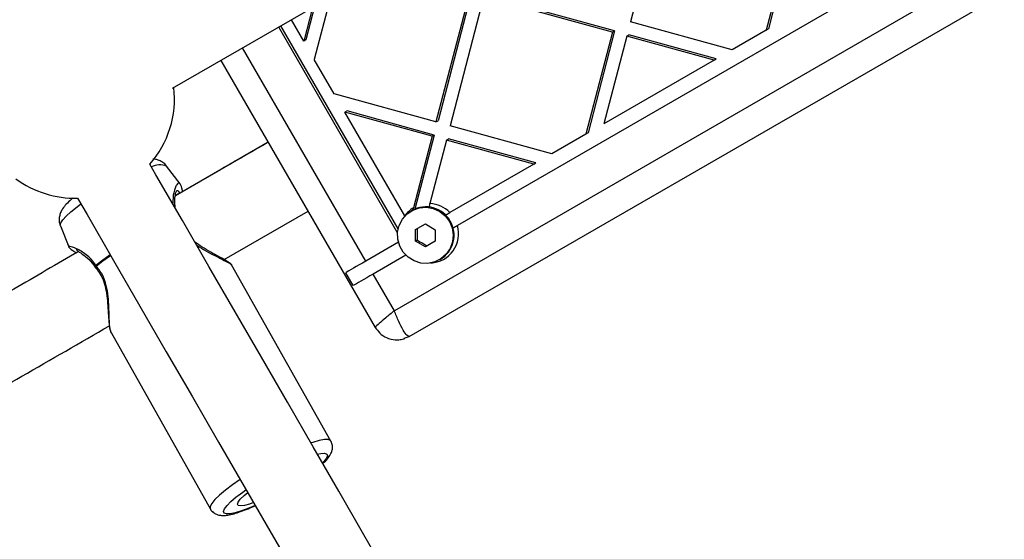
# Model space of a CAD drawing. Units: millimetres. Extents: x 14680 to 27043, y 30461 to 41505.
# Drawn here: x 22605 to 22803, y 39036 to 39141 of the extents above; entities that cross this region are included whole.
import ezdxf

# ---------------------------------------------------------------- set-up
doc = ezdxf.new("R2010")
doc.units = ezdxf.units.MM
doc.header["$LTSCALE"] = 200

msp = doc.modelspace()

# ---------------------------------------------------------------- linework, layer by layer
at = {"color": 7, "linetype": 'Continuous', "lineweight": 25}
for p, q in [((22636.19, 39127.01), (22795.79, 39219.15)), ((22734.97, 39166.33), (22728.21, 39140.38)), ((22760.82, 39159.21), (22755.48, 39138.73)), ((22761.25, 39159.46), (22755.91, 39138.97)), ((22798.62, 39150.35), (22680.75, 39082.3)), ((22777.03, 39147.7), (22693.42, 39099.43)), ((22667.92, 39145.33), (22664.67, 39132.83)), ((22683.75, 39077.1), (22803.33, 39146.14)), ((22695.86, 39146.2), (22689.1, 39120.25)), ((22696.29, 39146.45), (22689.53, 39120.5)), ((22698.73, 39145.41), (22691.97, 39119.46)), ((22724.58, 39138.29), (22698.73, 39145.41)), ((22725.01, 39138.54), (22699.16, 39145.66)), ((22664.3, 39143.24), (22662.55, 39136.51)), ((22664.73, 39143.49), (22662.97, 39136.76)), ((22662.55, 39136.51), (22660.07, 39140.8)), ((22681.39, 39097.94), (22657.51, 39139.32)), ((22681.51, 39098.73), (22657.94, 39139.56)), ((22748.62, 39134.76), (22728.21, 39140.38)), ((22755.48, 39138.73), (22755.91, 39138.97)), ((22724.58, 39138.29), (22719.25, 39117.8)), ((22725.01, 39138.54), (22719.67, 39118.05)), ((22727.46, 39137.5), (22722.87, 39119.9)), ((22724.58, 39138.29), (22725.01, 39138.54)), ((22727.46, 39137.5), (22727.89, 39137.75)), ((22745, 39132.67), (22727.46, 39137.5)), ((22745.43, 39132.92), (22727.89, 39137.75)), ((22755.48, 39138.73), (22748.62, 39134.76)), ((22662.97, 39136.76), (22662.55, 39136.51)), ((22668.69, 39125.87), (22664.67, 39132.83)), ((22745, 39132.67), (22745.43, 39132.92)), ((22645.91, 39132.62), (22676.91, 39078.92)), ((22745, 39132.67), (22722.87, 39119.9)), ((22689.1, 39120.25), (22668.69, 39125.87)), ((22671.24, 39122.45), (22670.81, 39122.2)), ((22682.84, 39101.35), (22670.81, 39122.2)), ((22688.35, 39117.37), (22670.81, 39122.2)), ((22688.77, 39117.62), (22671.24, 39122.45)), ((22689.1, 39120.25), (22689.53, 39120.5)), ((22712.38, 39113.84), (22691.97, 39119.46)), ((22688.35, 39117.37), (22684.6, 39103)), ((22688.77, 39117.62), (22684.9, 39102.74)), ((22688.35, 39117.37), (22688.77, 39117.62)), ((22719.25, 39117.8), (22712.38, 39113.84)), ((22719.67, 39118.05), (22719.25, 39117.8)), ((22655.41, 39116.17), (22636.74, 39105.39)), ((22691.22, 39116.58), (22687.9, 39103.84)), ((22691.22, 39116.58), (22691.65, 39116.83)), ((22708.76, 39111.75), (22691.22, 39116.58)), ((22709.19, 39112), (22691.65, 39116.83)), ((22637.69, 39107.79), (22634.97, 39111.39)), ((22708.76, 39111.75), (22691.92, 39102.03)), ((22708.76, 39111.75), (22709.19, 39112)), ((22637.69, 39107.74), (22637.67, 39107.78)), ((22687.8, 39103.03), (22687.9, 39103.84)), ((22646.57, 39092.59), (22663.41, 39102.31)), ((22684.31, 39102.45), (22684.16, 39102.36)), ((22684.51, 39102.49), (22684.6, 39103)), ((22691.06, 39101.53), (22691.92, 39102.03)), ((22613.63, 39099.38), (22615.31, 39095.14)), ((22685, 39098.61), (22686.98, 39099.75)), ((22686.98, 39099.75), (22688.96, 39098.59)), ((22685.02, 39096.31), (22685, 39098.61)), ((22688.96, 39098.59), (22688.98, 39096.29)), ((22681.57, 39096.05), (22675, 39092.26)), ((22685.33, 39096.49), (22685.02, 39096.31)), ((22687, 39095.15), (22685.02, 39096.31)), ((22688.98, 39096.29), (22687, 39095.15)), ((22683.07, 39093.45), (22676.5, 39089.66)), ((22668.02, 39056.07), (22648.05, 39091.53)), ((22689.83, 39092.54), (22689.98, 39092.63)), ((22672.49, 39087.34), (22670.99, 39089.94)), ((22680.75, 39082.3), (22676.5, 39089.66)), ((22623.83, 39077.89), (22643.79, 39042.43)), ((22677, 39079.04), (22676.99, 39079.01)), ((22682.73, 39076.76), (22683.75, 39077.1))]:
    msp.add_line(p, q, dxfattribs=at)
at = {"color": 1, "linetype": 'Continuous', "lineweight": 25}
for p, q in [((22675, 39092.26), (22650.25, 39135.13)), ((22668.02, 39056.07), (22667.92, 39056.19))]:
    msp.add_line(p, q, dxfattribs=at)
at = {"color": 7, "linetype": 'Continuous', "lineweight": 25, "flags": 128}
for points in [[(22679.67, 39028.55), (22674.65, 39037.24), (22669.57, 39046.04), (22664.43, 39054.93), (22659.25, 39063.9), (22654.03, 39072.95), (22648.77, 39082.05), (22643.49, 39091.21), (22638.18, 39100.41), (22632.85, 39109.64), (22631.63, 39111.75)], [(22617.09, 39104.93), (22618.99, 39101.64), (22624.32, 39092.41), (22629.63, 39083.21), (22634.92, 39074.05), (22640.18, 39064.95), (22645.4, 39055.9), (22650.58, 39046.93), (22655.71, 39038.04), (22660.79, 39029.24)], [(22691.83, 39100.25), (22692.39, 39098.94), (22692.6, 39097.53), (22692.46, 39096.13), (22691.98, 39094.8), (22691.18, 39093.64), (22690.12, 39092.72), (22688.87, 39092.1), (22687.49, 39091.82), (22686.09, 39091.88), (22684.74, 39092.3), (22683.53, 39093.04), (22682.54, 39094.06), (22681.83, 39095.29), (22681.44, 39096.66), (22681.41, 39098.07), (22681.72, 39099.45), (22682.36, 39100.7), (22683.3, 39101.75), (22684.47, 39102.53), (22685.79, 39102.98), (22687.19, 39103.09), (22688.58, 39102.85), (22689.87, 39102.26), (22690.98, 39101.38), (22691.83, 39100.25)], [(22675, 39092.26), (22674.34, 39091.87), (22673.7, 39091.51), (22673.1, 39091.16), (22672.55, 39090.84), (22672.05, 39090.56), (22671.62, 39090.31), (22671.27, 39090.1), (22670.99, 39089.94)], [(22676.5, 39089.66), (22675.84, 39089.28), (22675.2, 39088.91), (22674.6, 39088.56), (22674.05, 39088.25), (22673.55, 39087.96), (22673.12, 39087.71), (22672.77, 39087.51), (22672.49, 39087.34)], [(22649.36, 39045.14), (22650.29, 39045.84), (22650.94, 39046.31)], [(22652.44, 39043.71), (22651.64, 39043.42), (22650.62, 39043.14), (22649.85, 39043.04), (22649.38, 39043.12), (22649.21, 39043.39), (22649.35, 39043.82), (22649.8, 39044.4), (22650.55, 39045.12), (22651.28, 39045.72)]]:
    msp.add_lwpolyline(points, dxfattribs=at)
at = {"color": 1, "linetype": 'Continuous', "lineweight": 25, "flags": 128}
for points in [[(22613.63, 39099.38), (22613.61, 39099.47), (22613.7, 39099.94), (22614.1, 39100.57), (22614.8, 39101.33), (22615.76, 39102.21), (22616.98, 39103.18), (22617.77, 39103.76)], [(22623.66, 39093.55), (22622.14, 39092.45), (22620.78, 39091.38)], [(22620.83, 39091.27), (22622.2, 39092.34), (22623.73, 39093.43)], [(22667.92, 39056.19), (22667.45, 39056.38), (22666.69, 39056.38), (22665.64, 39056.2), (22664.34, 39055.83), (22663.98, 39055.71)], [(22665.26, 39053.49), (22665.97, 39053.62), (22666.71, 39053.64), (22667.16, 39053.48), (22667.29, 39053.13), (22667.11, 39052.62), (22666.61, 39051.95), (22666.33, 39051.64)], [(22649.76, 39048.35), (22648.22, 39047.27), (22646.8, 39046.2), (22645.62, 39045.2), (22644.71, 39044.31), (22644.09, 39043.55), (22643.77, 39042.93), (22643.77, 39042.48), (22643.79, 39042.44)], [(22652.78, 39043.12), (22651.53, 39042.59), (22650.06, 39042.04), (22648.79, 39041.66), (22647.77, 39041.45), (22647.03, 39041.43), (22646.58, 39041.6), (22646.45, 39041.94), (22646.64, 39042.46), (22647.13, 39043.13), (22647.92, 39043.93), (22648.99, 39044.85), (22649.36, 39045.14)]]:
    msp.add_lwpolyline(points, dxfattribs=at)
at = {"color": 7, "linetype": 'Continuous', "lineweight": 25}
for centre, radius, start, end in [((22616.57, 39124.92), 20, 318.8283, 6.4218), ((22616.57, 39124.92), 20, 233.5782, 271.4929), ((22687.09, 39097.55), 5.63, 29.6248, 119.5865), ((22687.62, 39097.85), 5.99, 44.1854, 87.3323), ((22687.63, 39097.99), 5.85, 121.202, 144.9397), ((22687.75, 39097.79), 5.91, 273.0223, 16.1438), ((22687.14, 39097.48), 5.62, 300.2867, 30.5043), ((22621.94, 39091.89), 1.28, 203.6456, 209.4504), ((22621.52, 39091.51), 1, 209.9127, 221.889)]:
    msp.add_arc(centre, radius, start, end, dxfattribs=at)
at = {"color": 1, "linetype": 'Continuous', "lineweight": 25}
msp.add_arc((22633.67, 39108), 3.63, 69.1179, 118.3343, dxfattribs=at)
at = {"color": 7, "linetype": 'Continuous', "lineweight": 25}
for points, knots in [([(22655.4, 39116.18), (22649.52, 39112.78), (22643.31, 39109.19), (22637.08, 39105.6), (22636.74, 39105.4)], [0, 0, 0, 0, 0.945938, 1, 1, 1, 1]), ([(22634.96, 39111.39), (22634.95, 39111.41), (22634.78, 39111.71), (22634.26, 39112.11), (22633.51, 39112.53), (22632.82, 39112.72), (22632.42, 39112.74), (22632.25, 39112.75)], [0, 0, 0, 0, 0.017307, 0.29411, 0.550026, 0.805484, 1, 1, 1, 1]), ([(22638.2, 39106.24), (22638.19, 39106.32), (22638.07, 39107.14), (22637.86, 39107.49), (22637.68, 39107.81)], [0, 0, 0, 0, 0.088063, 1, 1, 1, 1]), ([(22636.71, 39102.96), (22636.66, 39103.49), (22636.56, 39104.66), (22636.8, 39106), (22636.97, 39106.29), (22637.06, 39106.44)], [0, 0, 0, 0, 0.297252, 0.652339, 1, 1, 1, 1]), ([(22616.24, 39105.02), (22616.09, 39104.9), (22615.53, 39104.45), (22614.82, 39103.74), (22614.14, 39102.92), (22613.69, 39102.11), (22613.42, 39101.28), (22613.38, 39100.37), (22613.46, 39099.7), (22613.63, 39099.41), (22613.63, 39099.39)], [0, 0, 0, 0, 0.082159, 0.301884, 0.507027, 0.639822, 0.7586, 0.875688, 0.993343, 1, 1, 1, 1]), ([(22692.47, 39098.88), (22692.78, 39099.06), (22693.1, 39099.24), (22693.4, 39099.42), (22693.42, 39099.43)], [0, 0, 0, 0, 0.959679, 1, 1, 1, 1]), ([(22685.32, 39098.79), (22685.33, 39098.37), (22685.36, 39097.62), (22685.34, 39096.84), (22685.33, 39096.49)], [0, 0, 0, 0, 0.554437, 1, 1, 1, 1]), ([(22647.5, 39092), (22647.39, 39092.08), (22647.18, 39092.24), (22646.31, 39092.75), (22644.89, 39093.5), (22643.07, 39094.52), (22641.64, 39095.38), (22640.87, 39095.97), (22640.63, 39096.16)], [0, 0, 0, 0, 0.147989, 0.286857, 0.535935, 0.746773, 0.918698, 1, 1, 1, 1]), ([(22685.33, 39096.49), (22685.71, 39096.28), (22686.4, 39095.91), (22687.04, 39095.51), (22687.32, 39095.33)], [0, 0, 0, 0, 0.554468, 1, 1, 1, 1]), ([(22617.32, 39094.19), (22612.97, 39091.67), (22597.46, 39082.72), (22578.59, 39071.82), (22564.05, 39063.43), (22560.7, 39061.49)], [0, 0, 0, 0, 0.230586, 0.822469, 1, 1, 1, 1]), ([(22615.3, 39095.17), (22615.46, 39094.95), (22615.68, 39094.66), (22616.61, 39094.09), (22616.87, 39093.93)], [0, 0, 0, 0, 0.724543, 1, 1, 1, 1]), ([(22616.83, 39094.61), (22616.86, 39094.55), (22616.92, 39094.41), (22617.96, 39093.77), (22619.35, 39092.8), (22620.23, 39091.59), (22620.65, 39091.02)], [0, 0, 0, 0, 0.20784, 0.495939, 0.762423, 1, 1, 1, 1]), ([(22648.08, 39091.48), (22647.99, 39091.61), (22647.85, 39091.83), (22647.57, 39091.97), (22647.47, 39092.02)], [0, 0, 0, 0, 0.651525, 1, 1, 1, 1]), ([(22620.77, 39090.85), (22621.08, 39090.46), (22621.73, 39089.66), (22622.43, 39088.06), (22622.88, 39086.22), (22623.11, 39084.24), (22623.23, 39082.23), (22623.34, 39080.39), (22623.45, 39079.1), (22623.6, 39078.8), (22623.64, 39078.72)], [0, 0, 0, 0, 0.10078, 0.209357, 0.330168, 0.464444, 0.611229, 0.769202, 0.937585, 1, 1, 1, 1]), ([(22683.75, 39077.1), (22683.61, 39077.12), (22683.32, 39077.17), (22682.53, 39078.32), (22681.63, 39080.09), (22681.04, 39081.56), (22680.75, 39082.3)], [0, 0, 0, 0, 0.248418, 0.497764, 0.748426, 1, 1, 1, 1]), ([(22568.7, 39047.64), (22569.93, 39048.35), (22582.35, 39055.51), (22600.61, 39066.06), (22617.63, 39075.89), (22623.49, 39079.27)], [0, 0, 0, 0, 0.067345, 0.678964, 1, 1, 1, 1]), ([(22623.69, 39078.32), (22623.69, 39078.31), (22623.69, 39078.14), (22623.77, 39077.99), (22623.85, 39077.85)], [0, 0, 0, 0, 0.028389, 1, 1, 1, 1]), ([(22676.92, 39078.97), (22677.2, 39078.57), (22677.8, 39077.7), (22679.2, 39076.77), (22680.65, 39076.4), (22681.92, 39076.44), (22682.55, 39076.62), (22682.87, 39076.71)], [0, 0, 0, 0, 0.212094, 0.452215, 0.716425, 0.856379, 1, 1, 1, 1]), ([(22666.38, 39051.55), (22666.39, 39051.56), (22666.77, 39051.9), (22667.31, 39052.5), (22667.89, 39053.29), (22668.23, 39054.06), (22668.36, 39054.8), (22668.3, 39055.53), (22668.07, 39055.91), (22667.99, 39056.06)], [0, 0, 0, 0, 0.006023, 0.259906, 0.51057, 0.656755, 0.791811, 0.921543, 1, 1, 1, 1]), ([(22643.79, 39042.46), (22643.79, 39042.44), (22643.9, 39042.16), (22644.34, 39041.74), (22644.99, 39041.34), (22645.68, 39041.16), (22646.42, 39041.11), (22647.34, 39041.2), (22648.48, 39041.46), (22649.85, 39041.89), (22651.28, 39042.43), (22652.32, 39042.88), (22652.8, 39043.09)], [0, 0, 0, 0, 0.004212, 0.084037, 0.157899, 0.234592, 0.324736, 0.445546, 0.59426, 0.733355, 0.879458, 1, 1, 1, 1])]:
    msp.add_open_spline(points, degree=3, knots=knots, dxfattribs=at)
at = {"color": 1, "linetype": 'Continuous', "lineweight": 25}
for points, knots in [([(22637.67, 39107.78), (22637.65, 39107.82), (22637.56, 39108), (22637.33, 39107.97), (22637.01, 39107.67), (22636.69, 39107), (22636.31, 39105.85), (22636.25, 39104.61), (22636.21, 39103.82)], [0, 0, 0, 0, 0.042984, 0.209927, 0.378762, 0.543576, 0.70971, 1, 1, 1, 1]), ([(22637.06, 39106.43), (22637.06, 39106.44), (22637.15, 39106.54), (22637.3, 39106.43), (22637.46, 39106.24), (22637.52, 39105.93), (22637.53, 39105.86)], [0, 0, 0, 0, 0.012632, 0.437461, 0.862336, 1, 1, 1, 1]), ([(22620.78, 39091.38), (22620.49, 39091.8), (22619.89, 39092.68), (22618.83, 39093.6), (22617.79, 39094.29), (22616.52, 39094.94), (22615.61, 39095.23), (22615.27, 39095.26), (22615.33, 39095.17), (22615.34, 39095.15)], [0, 0, 0, 0, 0.12607, 0.261142, 0.394529, 0.529593, 0.803213, 0.943331, 1, 1, 1, 1]), ([(22641.04, 39095.45), (22641.66, 39095.06), (22642.91, 39094.27), (22644.7, 39093.35), (22646.28, 39092.56), (22647.43, 39091.95), (22648.03, 39091.59), (22648.02, 39091.52), (22648.01, 39091.51)], [0, 0, 0, 0, 0.181818, 0.366913, 0.554139, 0.746315, 0.933144, 1, 1, 1, 1]), ([(22620.67, 39091.02), (22620.65, 39091.04), (22620.61, 39091.09), (22620.66, 39091.22), (22620.74, 39091.33), (22620.78, 39091.38)], [0, 0, 0, 0, 0.231984, 0.659288, 1, 1, 1, 1]), ([(22620.83, 39091.27), (22620.8, 39091.19), (22620.73, 39091.06), (22620.72, 39090.92), (22620.76, 39090.87), (22620.78, 39090.85)], [0, 0, 0, 0, 0.417582, 0.717887, 1, 1, 1, 1]), ([(22623.87, 39077.91), (22623.81, 39078.02), (22623.64, 39078.3), (22623.52, 39079.44), (22623.44, 39081.07), (22623.39, 39083.02), (22623.27, 39085.15), (22622.93, 39087.37), (22622.18, 39089.59), (22621.28, 39090.71), (22620.83, 39091.27)], [0, 0, 0, 0, 0.0856564, 0.2228557, 0.3565199, 0.4886748, 0.6191953, 0.7476084, 0.8750311, 1, 1, 1, 1]), ([(22680.75, 39082.3), (22680.15, 39081.8), (22678.96, 39080.81), (22677.66, 39079.69), (22676.97, 39079.06), (22676.99, 39079.04), (22677, 39079.04)], [0, 0, 0, 0, 0.302284, 0.603494, 0.903109, 1, 1, 1, 1])]:
    msp.add_open_spline(points, degree=3, knots=knots, dxfattribs=at)

doc.saveas('drawing.dxf')
